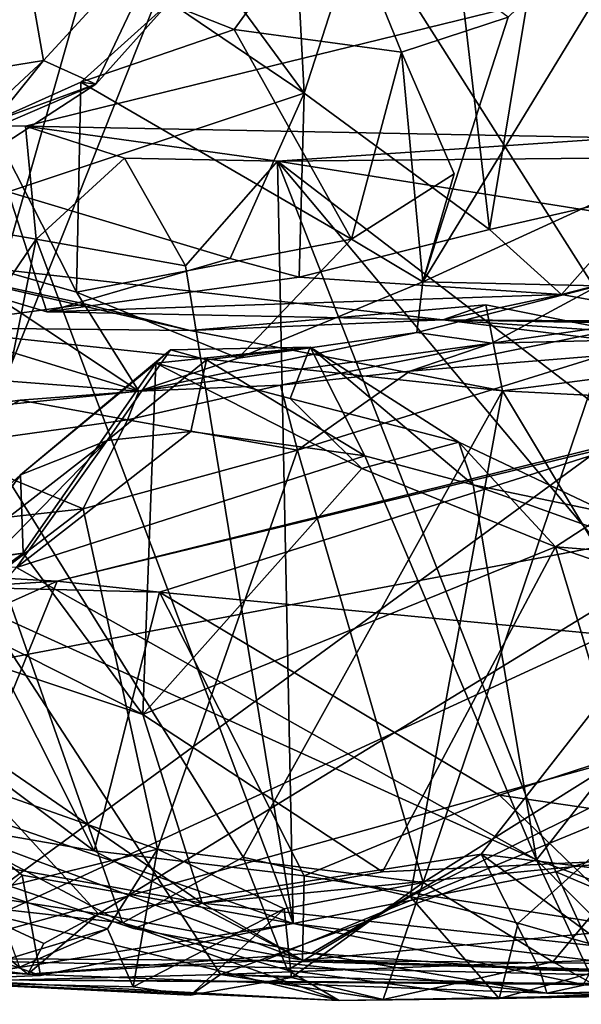
# Model space of a CAD drawing. Units: metres. Extents: x 23.91 to 29.51, y -0.13 to 1.76.
# Drawn here: x 26.51 to 26.67, y -0.04 to 0.23 of the extents above; entities that cross this region are included whole.
import ezdxf

# ---------------------------------------------------------------- set-up
doc = ezdxf.new("R2010")
doc.units = ezdxf.units.M

msp = doc.modelspace()

# ---------------------------------------------------------------- linework, layer by layer
at = {"layer": '2'}
for points in [[(26.86752, 0.94603, -1.52887), (26.3195, 0.20548, -1.51768), (25.98062, 1.45566, -1.53331)], [(26.86752, 0.94603, -1.52887), (26.92685, 0.30423, -1.52509), (26.3195, 0.20548, -1.51768)], [(26.44087, 0.41893, 0.12577), (26.54648, 0.30046, 0.0049), (26.47454, 0.04823, 0.08224)], [(26.72879, 0.33058, -0.25184), (26.66822, 0.32579, -0.24898), (26.6885, 0.18458, -0.27552)], [(26.66822, 0.32579, -0.24898), (26.62623, 0.32001, -0.26636), (26.64314, 0.17427, -0.27775)], [(26.66822, 0.32579, -0.24898), (26.64314, 0.17427, -0.27775), (26.6885, 0.18458, -0.27552)], [(26.54257, 0.27883, -0.26786), (26.59149, 0.21225, -0.26685), (26.58592, 0.31871, -0.26456)], [(26.62623, 0.32001, -0.26636), (26.58592, 0.31871, -0.26456), (26.59149, 0.21225, -0.26685)], [(26.62623, 0.32001, -0.26636), (26.59149, 0.21225, -0.26685), (26.64314, 0.17427, -0.27775)], [(26.50186, 0.31704, 1.87104), (26.42758, 0.20657, 1.87888), (26.51877, 0.22135, 1.80049)], [(26.50186, 0.31704, 1.87104), (26.51877, 0.22135, 1.80049), (26.55537, 0.26126, 1.77663)], [(26.47454, 0.04823, 0.08224), (26.57771, 0.30747, -0.03128), (26.71351, 0.09325, -0.11618)], [(26.54648, 0.30046, 0.0049), (26.57771, 0.30747, -0.03128), (26.47454, 0.04823, 0.08224)], [(26.71351, 0.09325, -0.11618), (26.57771, 0.30747, -0.03128), (26.675, 0.28233, -0.09184)], [(26.51375, 0.20306, -1.51458), (26.3195, 0.20548, -1.51768), (26.92685, 0.30423, -1.52509)], [(26.92685, 0.30423, -1.52509), (26.67991, 0.1998, -1.52105), (26.51375, 0.20306, -1.51458)], [(26.47852, 0.2887, -0.27421), (26.50895, 0.18474, -0.28417), (26.59149, 0.21225, -0.26685)], [(26.54257, 0.27883, -0.26786), (26.47852, 0.2887, -0.27421), (26.59149, 0.21225, -0.26685)], [(26.62454, 0.15962, 1.62777), (26.71725, 0.2021, 1.53357), (26.6996, 0.28273, 1.64443)], [(26.64835, 0.23344, 1.66081), (26.62454, 0.15962, 1.62777), (26.6996, 0.28273, 1.64443)], [(26.55354, 0.23726, 1.72042), (26.57191, 0.23005, 1.68729), (26.60018, 0.26905, 1.69046)], [(26.60018, 0.26905, 1.69046), (26.57191, 0.23005, 1.68729), (26.61858, 0.22372, 1.66988)], [(26.64835, 0.23344, 1.66081), (26.60018, 0.26905, 1.69046), (26.61858, 0.22372, 1.66988)], [(26.51877, 0.22135, 1.80049), (26.53339, 0.21475, 1.76269), (26.55537, 0.26126, 1.77663)], [(26.53339, 0.21475, 1.76269), (26.55354, 0.23726, 1.72042), (26.55537, 0.26126, 1.77663)], [(26.53339, 0.21475, 1.76269), (26.52917, 0.21536, 1.69172), (26.55354, 0.23726, 1.72042)], [(26.55354, 0.23726, 1.72042), (26.52917, 0.21536, 1.69172), (26.57191, 0.23005, 1.68729)], [(26.61858, 0.22372, 1.66988), (26.62454, 0.15962, 1.62777), (26.64835, 0.23344, 1.66081)], [(26.60462, 0.17154, 1.68076), (26.57191, 0.23005, 1.68729), (26.52917, 0.21536, 1.69172)], [(26.57191, 0.23005, 1.68729), (26.60462, 0.17154, 1.68076), (26.61858, 0.22372, 1.66988)], [(26.61858, 0.22372, 1.66988), (26.60462, 0.17154, 1.68076), (26.63331, 0.18976, 1.65148)], [(26.61858, 0.22372, 1.66988), (26.63331, 0.18976, 1.65148), (26.62454, 0.15962, 1.62777)], [(26.51877, 0.22135, 1.80049), (26.42758, 0.20657, 1.87888), (26.47948, 0.18485, 1.80368)], [(26.47948, 0.18485, 1.80368), (26.49149, 0.18764, 1.76902), (26.51877, 0.22135, 1.80049)], [(26.51877, 0.22135, 1.80049), (26.49149, 0.18764, 1.76902), (26.53339, 0.21475, 1.76269)], [(26.49149, 0.18764, 1.76902), (26.46264, 0.18428, 1.70091), (26.53339, 0.21475, 1.76269)], [(26.53339, 0.21475, 1.76269), (26.46264, 0.18428, 1.70091), (26.50379, 0.20402, 1.70179)], [(26.50379, 0.20402, 1.70179), (26.52793, 0.15674, 1.6839), (26.52917, 0.21536, 1.69172)], [(26.53339, 0.21475, 1.76269), (26.50379, 0.20402, 1.70179), (26.52917, 0.21536, 1.69172)], [(26.60462, 0.17154, 1.68076), (26.52917, 0.21536, 1.69172), (26.52793, 0.15674, 1.6839)], [(26.59149, 0.21225, -0.26685), (26.50895, 0.18474, -0.28417), (26.57079, 0.16617, -0.2852)], [(26.57079, 0.16617, -0.2852), (26.59003, 0.16094, -0.28881), (26.59149, 0.21225, -0.26685)], [(26.59003, 0.16094, -0.28881), (26.64314, 0.17427, -0.27775), (26.59149, 0.21225, -0.26685)], [(26.4018, 0.0013, -1.51082), (26.3195, 0.20548, -1.51768), (26.51675, 0.1715, -1.51164)], [(26.51675, 0.1715, -1.51164), (26.3195, 0.20548, -1.51768), (26.51375, 0.20306, -1.51458)], [(26.48512, 0.16898, 1.68682), (26.52793, 0.15674, 1.6839), (26.50379, 0.20402, 1.70179)], [(26.51675, 0.1715, -1.51164), (26.51375, 0.20306, -1.51458), (26.54134, 0.19417, -1.54034)], [(26.58406, 0.19331, -1.51414), (26.51375, 0.20306, -1.51458), (26.67991, 0.1998, -1.52105)], [(26.54134, 0.19417, -1.54034), (26.51375, 0.20306, -1.51458), (26.58406, 0.19331, -1.51414)], [(26.62454, 0.15962, 1.62777), (26.67346, 0.15853, 1.53391), (26.71725, 0.2021, 1.53357)], [(26.58406, 0.19331, -1.51414), (26.67991, 0.1998, -1.52105), (26.7718, 0.19508, -1.51379)], [(26.82023, 0.15581, -1.51176), (26.58406, 0.19331, -1.51414), (26.7718, 0.19508, -1.51379)], [(26.55832, 0.16412, -1.51077), (26.51675, 0.1715, -1.51164), (26.54134, 0.19417, -1.54034)], [(26.58406, 0.19331, -1.51414), (26.55832, 0.16412, -1.51077), (26.54134, 0.19417, -1.54034)], [(26.58842, -0.01939, -1.50271), (26.55832, 0.16412, -1.51077), (26.58406, 0.19331, -1.51414)], [(26.66166, -0.00501, -1.51005), (26.58842, -0.01939, -1.50271), (26.58406, 0.19331, -1.51414)], [(26.66166, -0.00501, -1.51005), (26.58406, 0.19331, -1.51414), (26.73211, 0.01669, -1.50974)], [(26.73211, 0.01669, -1.50974), (26.58406, 0.19331, -1.51414), (26.83084, 0.00413, -1.50926)], [(26.58406, 0.19331, -1.51414), (26.82023, 0.15581, -1.51176), (26.83084, 0.00413, -1.50926)], [(26.60462, 0.17154, 1.68076), (26.62454, 0.15962, 1.62777), (26.63331, 0.18976, 1.65148)], [(26.4636, 0.16801, -0.30047), (26.51969, 0.15124, -0.31532), (26.50895, 0.18474, -0.28417)], [(26.51969, 0.15124, -0.31532), (26.57079, 0.16617, -0.2852), (26.50895, 0.18474, -0.28417)], [(26.64314, 0.17427, -0.27775), (26.6632, 0.15611, -0.29944), (26.6885, 0.18458, -0.27552)], [(26.6632, 0.15611, -0.29944), (26.71535, 0.16953, -0.28254), (26.6885, 0.18458, -0.27552)], [(26.59003, 0.16094, -0.28881), (26.6632, 0.15611, -0.29944), (26.64314, 0.17427, -0.27775)], [(26.48559, 0.01615, -1.51139), (26.4018, 0.0013, -1.51082), (26.51675, 0.1715, -1.51164)], [(26.48559, 0.01615, -1.51139), (26.51675, 0.1715, -1.51164), (26.58842, -0.01939, -1.50271)], [(26.51675, 0.1715, -1.51164), (26.55832, 0.16412, -1.51077), (26.58842, -0.01939, -1.50271)], [(26.60462, 0.17154, 1.68076), (26.52793, 0.15674, 1.6839), (26.57308, 0.13834, 1.68203)], [(26.60462, 0.17154, 1.68076), (26.57308, 0.13834, 1.68203), (26.62454, 0.15962, 1.62777)], [(26.48512, 0.16898, 1.68682), (26.44672, 0.15933, 1.6662), (26.54539, 0.12915, 1.66172)], [(26.4636, 0.16801, -0.30047), (26.48242, 0.14689, -0.53916), (26.53055, 0.15342, -0.52548)], [(26.4636, 0.16801, -0.30047), (26.63013, 0.14904, -0.41613), (26.51969, 0.15124, -0.31532)], [(26.4636, 0.16801, -0.30047), (26.53055, 0.15342, -0.52548), (26.55968, 0.14604, -0.53339)], [(26.63013, 0.14904, -0.41613), (26.4636, 0.16801, -0.30047), (26.55968, 0.14604, -0.53339)], [(26.48512, 0.16898, 1.68682), (26.54539, 0.12915, 1.66172), (26.52793, 0.15674, 1.6839)], [(26.71535, 0.16953, -0.28254), (26.6632, 0.15611, -0.29944), (26.74353, 0.1414, -0.34122)], [(26.57079, 0.16617, -0.2852), (26.51969, 0.15124, -0.31532), (26.59003, 0.16094, -0.28881)], [(26.59003, 0.16094, -0.28881), (26.51969, 0.15124, -0.31532), (26.6632, 0.15611, -0.29944)], [(26.57308, 0.13834, 1.68203), (26.62289, 0.14548, 1.58681), (26.62454, 0.15962, 1.62777)], [(26.62454, 0.15962, 1.62777), (26.62289, 0.14548, 1.58681), (26.67346, 0.15853, 1.53391)], [(26.44672, 0.15933, 1.6662), (26.4514, 0.13634, 1.6422), (26.54539, 0.12915, 1.66172)], [(26.52793, 0.15674, 1.6839), (26.54539, 0.12915, 1.66172), (26.57308, 0.13834, 1.68203)], [(26.62289, 0.14548, 1.58681), (26.6438, 0.14249, 1.48875), (26.67346, 0.15853, 1.53391)], [(26.67346, 0.15853, 1.53391), (26.6438, 0.14249, 1.48875), (26.69322, 0.14374, 1.47614)], [(26.51969, 0.15124, -0.31532), (26.63013, 0.14904, -0.41613), (26.6632, 0.15611, -0.29944)], [(26.6632, 0.15611, -0.29944), (26.63013, 0.14904, -0.41613), (26.74353, 0.1414, -0.34122)], [(26.53055, 0.15342, -0.52548), (26.48242, 0.14689, -0.53916), (26.55968, 0.14604, -0.53339)], [(26.63013, 0.14904, -0.41613), (26.55968, 0.14604, -0.53339), (26.64207, 0.1532, -0.51392)], [(26.55968, 0.14604, -0.53339), (26.64679, 0.1292, -0.53805), (26.64207, 0.1532, -0.51392)], [(26.63013, 0.14904, -0.41613), (26.64207, 0.1532, -0.51392), (26.71713, 0.13836, -0.52575)], [(26.64207, 0.1532, -0.51392), (26.64679, 0.1292, -0.53805), (26.71713, 0.13836, -0.52575)], [(26.6438, 0.14249, 1.48875), (26.62093, 0.13467, 1.46222), (26.69736, 0.15026, 1.4174)], [(26.62093, 0.13467, 1.46222), (26.67459, 0.13909, 1.40103), (26.69736, 0.15026, 1.4174)], [(26.74353, 0.1414, -0.34122), (26.63013, 0.14904, -0.41613), (26.82642, 0.1471, -0.31814)], [(26.63013, 0.14904, -0.41613), (26.71713, 0.13836, -0.52575), (26.78209, 0.14804, -0.49507)], [(26.82642, 0.1471, -0.31814), (26.63013, 0.14904, -0.41613), (26.8362, 0.14532, -0.50227)], [(26.63013, 0.14904, -0.41613), (26.78209, 0.14804, -0.49507), (26.8362, 0.14532, -0.50227)], [(26.6438, 0.14249, 1.48875), (26.69736, 0.15026, 1.4174), (26.69322, 0.14374, 1.47614)], [(26.48242, 0.14689, -0.53916), (26.49102, -0.01361, -0.56231), (26.54076, -0.01921, -0.56332)], [(26.55968, 0.14604, -0.53339), (26.48242, 0.14689, -0.53916), (26.64679, 0.1292, -0.53805)], [(26.48242, 0.14689, -0.53916), (26.54076, -0.01921, -0.56332), (26.57441, -0.00085, -0.55312)], [(26.48242, 0.14689, -0.53916), (26.57441, -0.00085, -0.55312), (26.64679, 0.1292, -0.53805)], [(26.54539, 0.12915, 1.66172), (26.62289, 0.14548, 1.58681), (26.57308, 0.13834, 1.68203)], [(26.54539, 0.12915, 1.66172), (26.6438, 0.14249, 1.48875), (26.62289, 0.14548, 1.58681)], [(26.53656, 0.11532, 1.10133), (26.51235, 0.10576, 0.9785), (26.55416, 0.1407, 1.04202)], [(26.51235, 0.10576, 0.9785), (26.55005, 0.13692, 1.00451), (26.55416, 0.1407, 1.04202)], [(26.53656, 0.11532, 1.10133), (26.55416, 0.1407, 1.04202), (26.56426, 0.13786, 1.07825)], [(26.54539, 0.12915, 1.66172), (26.58489, 0.13084, 1.50216), (26.6438, 0.14249, 1.48875)], [(26.55416, 0.1407, 1.04202), (26.55005, 0.13692, 1.00451), (26.59312, 0.1414, 1.04195)], [(26.59312, 0.1414, 1.04195), (26.55005, 0.13692, 1.00451), (26.58752, 0.12705, 0.99886)], [(26.56426, 0.13786, 1.07825), (26.55416, 0.1407, 1.04202), (26.59312, 0.1414, 1.04195)], [(26.56426, 0.13786, 1.07825), (26.59312, 0.1414, 1.04195), (26.60837, 0.11111, 1.10739)], [(26.58489, 0.13084, 1.50216), (26.62093, 0.13467, 1.46222), (26.6438, 0.14249, 1.48875)], [(26.59312, 0.1414, 1.04195), (26.58752, 0.12705, 0.99886), (26.63461, 0.11487, 1.02906)], [(26.60837, 0.11111, 1.10739), (26.59312, 0.1414, 1.04195), (26.63855, 0.10298, 1.07143)], [(26.59312, 0.1414, 1.04195), (26.63461, 0.11487, 1.02906), (26.63855, 0.10298, 1.07143)], [(26.53656, 0.11532, 1.10133), (26.56426, 0.13786, 1.07825), (26.55986, 0.11789, 1.12183)], [(26.55986, 0.11789, 1.12183), (26.56426, 0.13786, 1.07825), (26.60837, 0.11111, 1.10739)], [(26.62093, 0.13467, 1.46222), (26.58961, 0.1127, 1.46899), (26.67459, 0.13909, 1.40103)], [(26.58961, 0.1127, 1.46899), (26.62467, -0.00796, 1.41959), (26.67459, 0.13909, 1.40103)], [(26.67459, 0.13909, 1.40103), (26.62467, -0.00796, 1.41959), (26.73907, 0.06371, 1.32844)], [(26.71713, 0.13836, -0.52575), (26.64679, 0.1292, -0.53805), (26.7605, 0.1234, -0.53024)], [(26.4514, 0.13634, 1.6422), (26.48199, 0.12275, 1.61526), (26.54539, 0.12915, 1.66172)], [(26.51235, 0.10576, 0.9785), (26.51312, 0.08397, 0.93828), (26.55005, 0.13692, 1.00451)], [(26.55005, 0.13692, 1.00451), (26.51312, 0.08397, 0.93828), (26.54645, 0.03892, 0.90445)], [(26.55005, 0.13692, 1.00451), (26.54645, 0.03892, 0.90445), (26.60753, 0.10753, 0.98882)], [(26.55005, 0.13692, 1.00451), (26.60753, 0.10753, 0.98882), (26.58752, 0.12705, 0.99886)], [(26.58489, 0.13084, 1.50216), (26.58961, 0.1127, 1.46899), (26.62093, 0.13467, 1.46222)], [(26.48199, 0.12275, 1.61526), (26.51221, 0.12661, 1.60719), (26.54539, 0.12915, 1.66172)], [(26.51221, 0.12661, 1.60719), (26.54223, 0.12109, 1.53735), (26.54539, 0.12915, 1.66172)], [(26.58489, 0.13084, 1.50216), (26.54223, 0.12109, 1.53735), (26.58961, 0.1127, 1.46899)], [(26.54223, 0.12109, 1.53735), (26.58489, 0.13084, 1.50216), (26.54539, 0.12915, 1.66172)], [(26.64679, 0.1292, -0.53805), (26.57441, -0.00085, -0.55312), (26.62103, -0.01185, -0.55409)], [(26.64679, 0.1292, -0.53805), (26.62103, -0.01185, -0.55409), (26.7062, 0.0302, -0.54409)], [(26.64679, 0.1292, -0.53805), (26.7062, 0.0302, -0.54409), (26.7605, 0.1234, -0.53024)], [(26.48199, 0.12275, 1.61526), (26.48829, 0.11362, 1.58234), (26.51221, 0.12661, 1.60719)], [(26.51221, 0.12661, 1.60719), (26.48829, 0.11362, 1.58234), (26.54223, 0.12109, 1.53735)], [(26.58752, 0.12705, 0.99886), (26.60753, 0.10753, 0.98882), (26.63461, 0.11487, 1.02906)], [(26.48829, 0.11362, 1.58234), (26.52982, 0.09633, 1.52562), (26.54223, 0.12109, 1.53735)], [(26.54223, 0.12109, 1.53735), (26.52982, 0.09633, 1.52562), (26.58961, 0.1127, 1.46899)], [(26.52261, 0.07616, 0.37537), (26.67363, 0.11272, 0.3167), (26.6962, 0.119, 0.35357)], [(26.55113, 0.07306, 0.4147), (26.52261, 0.07616, 0.37537), (26.6962, 0.119, 0.35357)], [(26.55113, 0.07306, 0.4147), (26.6962, 0.119, 0.35357), (26.75885, 0.05321, 0.42889)], [(26.51121, 0.07997, 1.23811), (26.53656, 0.11532, 1.10133), (26.55986, 0.11789, 1.12183)], [(26.51121, 0.07997, 1.23811), (26.55986, 0.11789, 1.12183), (26.60837, 0.11111, 1.10739)], [(26.48829, 0.11362, 1.58234), (26.46286, 0.08888, 1.59626), (26.52982, 0.09633, 1.52562)], [(26.49178, 0.08056, 1.18517), (26.47057, 0.04788, 1.04978), (26.53656, 0.11532, 1.10133)], [(26.47057, 0.04788, 1.04978), (26.51235, 0.10576, 0.9785), (26.53656, 0.11532, 1.10133)], [(26.52261, 0.07616, 0.37537), (26.47979, -0.02906, 0.19974), (26.67363, 0.11272, 0.3167)], [(26.67363, 0.11272, 0.3167), (26.47979, -0.02906, 0.19974), (26.72067, 0.08179, 0.22902)], [(26.49178, 0.08056, 1.18517), (26.53656, 0.11532, 1.10133), (26.51121, 0.07997, 1.23811)], [(26.52982, 0.09633, 1.52562), (26.55054, 0.00136, 1.49612), (26.58961, 0.1127, 1.46899)], [(26.58961, 0.1127, 1.46899), (26.55054, 0.00136, 1.49612), (26.62467, -0.00796, 1.41959)], [(26.63461, 0.11487, 1.02906), (26.60753, 0.10753, 0.98882), (26.66155, 0.08573, 0.98985)], [(26.63855, 0.10298, 1.07143), (26.63461, 0.11487, 1.02906), (26.67614, 0.09517, 1.02986)], [(26.63461, 0.11487, 1.02906), (26.66155, 0.08573, 0.98985), (26.67614, 0.09517, 1.02986)], [(26.51121, 0.07997, 1.23811), (26.60837, 0.11111, 1.10739), (26.65621, -0.00159, 1.22854)], [(26.60837, 0.11111, 1.10739), (26.63855, 0.10298, 1.07143), (26.65621, -0.00159, 1.22854)], [(26.60753, 0.10753, 0.98882), (26.54645, 0.03892, 0.90445), (26.66155, 0.08573, 0.98985)], [(26.47057, 0.04788, 1.04978), (26.48332, 0.07935, 0.97942), (26.51235, 0.10576, 0.9785)], [(26.48332, 0.07935, 0.97942), (26.51312, 0.08397, 0.93828), (26.51235, 0.10576, 0.9785)], [(26.65621, -0.00159, 1.22854), (26.63855, 0.10298, 1.07143), (26.71624, 0.07517, 1.03632)], [(26.63855, 0.10298, 1.07143), (26.67614, 0.09517, 1.02986), (26.71624, 0.07517, 1.03632)], [(26.46286, 0.08888, 1.59626), (26.45137, 0.03632, 1.60056), (26.52982, 0.09633, 1.52562)], [(26.52982, 0.09633, 1.52562), (26.45137, 0.03632, 1.60056), (26.55054, 0.00136, 1.49612)], [(26.67614, 0.09517, 1.02986), (26.66155, 0.08573, 0.98985), (26.69528, 0.08304, 0.99146)], [(26.53414, -0.01666, 0.04838), (26.47454, 0.04823, 0.08224), (26.71351, 0.09325, -0.11618)], [(26.64079, -0.00006, -0.0466), (26.53414, -0.01666, 0.04838), (26.71351, 0.09325, -0.11618)], [(26.64079, -0.00006, -0.0466), (26.71351, 0.09325, -0.11618), (26.72859, -0.01081, -0.10559)], [(26.54645, 0.03892, 0.90445), (26.61334, -0.00503, 0.86488), (26.66155, 0.08573, 0.98985)], [(26.66155, 0.08573, 0.98985), (26.61334, -0.00503, 0.86488), (26.68775, -0.00147, 0.88616)], [(26.69528, 0.08304, 0.99146), (26.66155, 0.08573, 0.98985), (26.73727, 0.05938, 0.96007)], [(26.66155, 0.08573, 0.98985), (26.68775, -0.00147, 0.88616), (26.73727, 0.05938, 0.96007)], [(26.48332, 0.07935, 0.97942), (26.47405, 0.07892, 0.95089), (26.51312, 0.08397, 0.93828)], [(26.47405, 0.07892, 0.95089), (26.49017, 0.06727, 0.90179), (26.51312, 0.08397, 0.93828)], [(26.49017, 0.06727, 0.90179), (26.54645, 0.03892, 0.90445), (26.51312, 0.08397, 0.93828)], [(26.44386, 0.08048, 0.45201), (26.34129, -0.0051, 0.35239), (26.52261, 0.07616, 0.37537)], [(26.49572, 0.07447, 0.45584), (26.44386, 0.08048, 0.45201), (26.52261, 0.07616, 0.37537)], [(26.47979, -0.02906, 0.19974), (26.79374, 0.05805, 0.14374), (26.72067, 0.08179, 0.22902)], [(26.51121, 0.07997, 1.23811), (26.65621, -0.00159, 1.22854), (26.50161, 0.06859, 1.28101)], [(26.42997, 0.07778, 0.86003), (26.47898, 0.00143, 0.70531), (26.56298, -0.01373, 0.81265)], [(26.49017, 0.06727, 0.90179), (26.42997, 0.07778, 0.86003), (26.54645, 0.03892, 0.90445)], [(26.42997, 0.07778, 0.86003), (26.56298, -0.01373, 0.81265), (26.54645, 0.03892, 0.90445)], [(26.52261, 0.07616, 0.37537), (26.34129, -0.0051, 0.35239), (26.47979, -0.02906, 0.19974)], [(26.44186, 0.06923, 0.56534), (26.49572, 0.07447, 0.45584), (26.53288, 0.00083, 0.55747)], [(26.49572, 0.07447, 0.45584), (26.52261, 0.07616, 0.37537), (26.55113, 0.07306, 0.4147)], [(26.53288, 0.00083, 0.55747), (26.49572, 0.07447, 0.45584), (26.55113, 0.07306, 0.4147)], [(26.71276, -0.02227, 1.22304), (26.65621, -0.00159, 1.22854), (26.71624, 0.07517, 1.03632)], [(26.53288, 0.00083, 0.55747), (26.55113, 0.07306, 0.4147), (26.59144, -0.00609, 0.51677)], [(26.59144, -0.00609, 0.51677), (26.55113, 0.07306, 0.4147), (26.6459, 0.01645, 0.45883)], [(26.55113, 0.07306, 0.4147), (26.75885, 0.05321, 0.42889), (26.6459, 0.01645, 0.45883)], [(26.48862, 0.00858, 0.60448), (26.44186, 0.06923, 0.56534), (26.53288, 0.00083, 0.55747)], [(26.48746, -0.03576, 1.45828), (26.50161, 0.06859, 1.28101), (26.56809, -0.03366, 1.37817)], [(26.50161, 0.06859, 1.28101), (26.65621, -0.00159, 1.22854), (26.56809, -0.03366, 1.37817)], [(26.62467, -0.00796, 1.41959), (26.66081, -0.03011, 1.36775), (26.73907, 0.06371, 1.32844)], [(26.73907, 0.06371, 1.32844), (26.66081, -0.03011, 1.36775), (26.7365, -0.02742, 1.28957)], [(26.47979, -0.02906, 0.19974), (26.58043, -0.02969, 0.12586), (26.79374, 0.05805, 0.14374)], [(26.79374, 0.05805, 0.14374), (26.58043, -0.02969, 0.12586), (26.79624, -0.03602, -0.04922)], [(26.75949, -0.0002, 0.49431), (26.6459, 0.01645, 0.45883), (26.75885, 0.05321, 0.42889)], [(26.53414, -0.01666, 0.04838), (26.48458, -0.00906, 0.08888), (26.47454, 0.04823, 0.08224)], [(26.54645, 0.03892, 0.90445), (26.56298, -0.01373, 0.81265), (26.61334, -0.00503, 0.86488)], [(26.45137, 0.03632, 1.60056), (26.5041, -0.01018, 1.53388), (26.55054, 0.00136, 1.49612)], [(26.62103, -0.01185, -0.55409), (26.65117, -0.01933, -0.55676), (26.7062, 0.0302, -0.54409)], [(26.7062, 0.0302, -0.54409), (26.65117, -0.01933, -0.55676), (26.68582, -0.02923, -0.56128)], [(26.70248, -0.02227, -1.49328), (26.66166, -0.00501, -1.51005), (26.73211, 0.01669, -1.50974)], [(26.49264, -0.02501, -1.49548), (26.48559, 0.01615, -1.51139), (26.51285, -0.00594, -1.50978)], [(26.51285, -0.00594, -1.50978), (26.48559, 0.01615, -1.51139), (26.58842, -0.01939, -1.50271)], [(26.59144, -0.00609, 0.51677), (26.6459, 0.01645, 0.45883), (26.68456, -0.0209, 0.52783)], [(26.68456, -0.0209, 0.52783), (26.6459, 0.01645, 0.45883), (26.75949, -0.0002, 0.49431)], [(26.48862, 0.00858, 0.60448), (26.54389, -0.02076, 0.68775), (26.47898, 0.00143, 0.70531)], [(26.48862, 0.00858, 0.60448), (26.53288, 0.00083, 0.55747), (26.59101, -0.02961, 0.63268)], [(26.54389, -0.02076, 0.68775), (26.48862, 0.00858, 0.60448), (26.59101, -0.02961, 0.63268)], [(26.56298, -0.01373, 0.81265), (26.47898, 0.00143, 0.70531), (26.54389, -0.02076, 0.68775)], [(26.55054, 0.00136, 1.49612), (26.5041, -0.01018, 1.53388), (26.53657, -0.02088, 1.49353)], [(26.59101, -0.02961, 0.63268), (26.53288, 0.00083, 0.55747), (26.59144, -0.00609, 0.51677)], [(26.53657, -0.02088, 1.49353), (26.54374, -0.0371, 1.46782), (26.55054, 0.00136, 1.49612)], [(26.55054, 0.00136, 1.49612), (26.54374, -0.0371, 1.46782), (26.58589, -0.01534, 1.45204)], [(26.62467, -0.00796, 1.41959), (26.55054, 0.00136, 1.49612), (26.58589, -0.01534, 1.45204)], [(26.59353, -0.02769, 0.01434), (26.53414, -0.01666, 0.04838), (26.64079, -0.00006, -0.0466)], [(26.54076, -0.01921, -0.56332), (26.58685, -0.03243, -0.57567), (26.57441, -0.00085, -0.55312)], [(26.61334, -0.00503, 0.86488), (26.56298, -0.01373, 0.81265), (26.68775, -0.00147, 0.88616)], [(26.68775, -0.00147, 0.88616), (26.56298, -0.01373, 0.81265), (26.7222, -0.03101, 0.76299)], [(26.56809, -0.03366, 1.37817), (26.65621, -0.00159, 1.22854), (26.6726, -0.03665, 1.30713)], [(26.57441, -0.00085, -0.55312), (26.58685, -0.03243, -0.57567), (26.62103, -0.01185, -0.55409)], [(26.59353, -0.02769, 0.01434), (26.64079, -0.00006, -0.0466), (26.65716, -0.03234, -0.02698)], [(26.65716, -0.03234, -0.02698), (26.64079, -0.00006, -0.0466), (26.68569, -0.03305, -0.05208)], [(26.68569, -0.03305, -0.05208), (26.64079, -0.00006, -0.0466), (26.72859, -0.01081, -0.10559)], [(26.65621, -0.00159, 1.22854), (26.71276, -0.02227, 1.22304), (26.68622, -0.03197, 1.2736)], [(26.6726, -0.03665, 1.30713), (26.65621, -0.00159, 1.22854), (26.68622, -0.03197, 1.2736)], [(26.673, -0.0299, -1.48877), (26.58842, -0.01939, -1.50271), (26.66166, -0.00501, -1.51005)], [(26.673, -0.0299, -1.48877), (26.66166, -0.00501, -1.51005), (26.70248, -0.02227, -1.49328)], [(26.49264, -0.02501, -1.49548), (26.51285, -0.00594, -1.50978), (26.51796, -0.03387, -1.47315)], [(26.51796, -0.03387, -1.47315), (26.51285, -0.00594, -1.50978), (26.58842, -0.01939, -1.50271)], [(26.58589, -0.01534, 1.45204), (26.58794, -0.0345, 1.42858), (26.62467, -0.00796, 1.41959)], [(26.58794, -0.0345, 1.42858), (26.61348, -0.04057, 1.39748), (26.62467, -0.00796, 1.41959)], [(26.59101, -0.02961, 0.63268), (26.59144, -0.00609, 0.51677), (26.68456, -0.0209, 0.52783)], [(26.62467, -0.00796, 1.41959), (26.61348, -0.04057, 1.39748), (26.66081, -0.03011, 1.36775)], [(26.40754, -0.02743, 0.20798), (26.48458, -0.00906, 0.08888), (26.51441, -0.03356, 0.11349)], [(26.51441, -0.03356, 0.11349), (26.48458, -0.00906, 0.08888), (26.51884, -0.02499, 0.0775)], [(26.51884, -0.02499, 0.0775), (26.48458, -0.00906, 0.08888), (26.53414, -0.01666, 0.04838)], [(26.5041, -0.01018, 1.53388), (26.51205, -0.03154, 1.50223), (26.53657, -0.02088, 1.49353)], [(26.49102, -0.01361, -0.56231), (26.46132, -0.03336, -0.5895), (26.60124, -0.04085, -0.59673)], [(26.49102, -0.01361, -0.56231), (26.60124, -0.04085, -0.59673), (26.54076, -0.01921, -0.56332)], [(26.56298, -0.01373, 0.81265), (26.54389, -0.02076, 0.68775), (26.59101, -0.02961, 0.63268)], [(26.56298, -0.01373, 0.81265), (26.59101, -0.02961, 0.63268), (26.7222, -0.03101, 0.76299)], [(26.62103, -0.01185, -0.55409), (26.58685, -0.03243, -0.57567), (26.64583, -0.04033, -0.59379)], [(26.62103, -0.01185, -0.55409), (26.64583, -0.04033, -0.59379), (26.65117, -0.01933, -0.55676)], [(26.54374, -0.0371, 1.46782), (26.55979, -0.03935, 1.43021), (26.58589, -0.01534, 1.45204)], [(26.58589, -0.01534, 1.45204), (26.55979, -0.03935, 1.43021), (26.58794, -0.0345, 1.42858)], [(26.51884, -0.02499, 0.0775), (26.53414, -0.01666, 0.04838), (26.51441, -0.03356, 0.11349)], [(26.51441, -0.03356, 0.11349), (26.53414, -0.01666, 0.04838), (26.59353, -0.02769, 0.01434)], [(26.54076, -0.01921, -0.56332), (26.60124, -0.04085, -0.59673), (26.58685, -0.03243, -0.57567)], [(26.51205, -0.03154, 1.50223), (26.48746, -0.03576, 1.45828), (26.53657, -0.02088, 1.49353)], [(26.48746, -0.03576, 1.45828), (26.54374, -0.0371, 1.46782), (26.53657, -0.02088, 1.49353)], [(26.49098, -0.03502, -1.43843), (26.51796, -0.03387, -1.47315), (26.58842, -0.01939, -1.50271)], [(26.49098, -0.03502, -1.43843), (26.58842, -0.01939, -1.50271), (26.66925, -0.03638, -1.46866)], [(26.66925, -0.03638, -1.46866), (26.58842, -0.01939, -1.50271), (26.673, -0.0299, -1.48877)], [(26.59101, -0.02961, 0.63268), (26.68456, -0.0209, 0.52783), (26.70654, -0.03324, 0.61911)], [(26.65117, -0.01933, -0.55676), (26.64583, -0.04033, -0.59379), (26.68582, -0.02923, -0.56128)], [(26.23328, -0.02392, -1.45007), (26.49098, -0.03502, -1.43843), (26.82123, -0.03701, -1.03879)], [(26.46132, -0.03336, -0.5895), (26.23328, -0.02392, -1.45007), (26.60124, -0.04085, -0.59673)], [(26.60124, -0.04085, -0.59673), (26.23328, -0.02392, -1.45007), (26.82123, -0.03701, -1.03879)], [(26.47979, -0.02906, 0.19974), (26.40754, -0.02743, 0.20798), (26.51441, -0.03356, 0.11349)], [(26.49098, -0.03502, -1.43843), (26.49264, -0.02501, -1.49548), (26.51796, -0.03387, -1.47315)], [(26.66081, -0.03011, 1.36775), (26.6726, -0.03665, 1.30713), (26.7365, -0.02742, 1.28957)], [(26.47979, -0.02906, 0.19974), (26.51441, -0.03356, 0.11349), (26.58043, -0.02969, 0.12586)], [(26.51441, -0.03356, 0.11349), (26.59353, -0.02769, 0.01434), (26.65912, -0.03888, 0.01619)], [(26.58043, -0.02969, 0.12586), (26.51441, -0.03356, 0.11349), (26.65912, -0.03888, 0.01619)], [(26.61348, -0.04057, 1.39748), (26.56809, -0.03366, 1.37817), (26.66081, -0.03011, 1.36775)], [(26.56809, -0.03366, 1.37817), (26.6726, -0.03665, 1.30713), (26.66081, -0.03011, 1.36775)], [(26.58043, -0.02969, 0.12586), (26.65912, -0.03888, 0.01619), (26.79624, -0.03602, -0.04922)], [(26.59101, -0.02961, 0.63268), (26.70654, -0.03324, 0.61911), (26.7222, -0.03101, 0.76299)], [(26.65912, -0.03888, 0.01619), (26.59353, -0.02769, 0.01434), (26.65716, -0.03234, -0.02698)], [(26.68582, -0.02923, -0.56128), (26.64583, -0.04033, -0.59379), (26.72425, -0.03716, -0.5686)], [(26.58685, -0.03243, -0.57567), (26.60124, -0.04085, -0.59673), (26.64583, -0.04033, -0.59379)], [(26.65716, -0.03234, -0.02698), (26.68569, -0.03305, -0.05208), (26.65912, -0.03888, 0.01619)], [(26.55979, -0.03935, 1.43021), (26.48746, -0.03576, 1.45828), (26.56809, -0.03366, 1.37817)], [(26.82123, -0.03701, -1.03879), (26.49098, -0.03502, -1.43843), (26.66925, -0.03638, -1.46866)], [(26.58794, -0.0345, 1.42858), (26.55979, -0.03935, 1.43021), (26.56809, -0.03366, 1.37817)], [(26.58794, -0.0345, 1.42858), (26.56809, -0.03366, 1.37817), (26.61348, -0.04057, 1.39748)], [(26.65912, -0.03888, 0.01619), (26.68569, -0.03305, -0.05208), (26.81896, -0.04195, -0.10713)], [(26.54374, -0.0371, 1.46782), (26.48746, -0.03576, 1.45828), (26.55979, -0.03935, 1.43021)], [(26.60124, -0.04085, -0.59673), (26.82123, -0.03701, -1.03879), (26.64583, -0.04033, -0.59379)], [(26.72425, -0.03716, -0.5686), (26.64583, -0.04033, -0.59379), (26.82123, -0.03701, -1.03879)], [(26.65912, -0.03888, 0.01619), (26.81896, -0.04195, -0.10713), (26.79624, -0.03602, -0.04922)]]:
    msp.add_3dface(points, dxfattribs=at)

doc.saveas('drawing.dxf')
